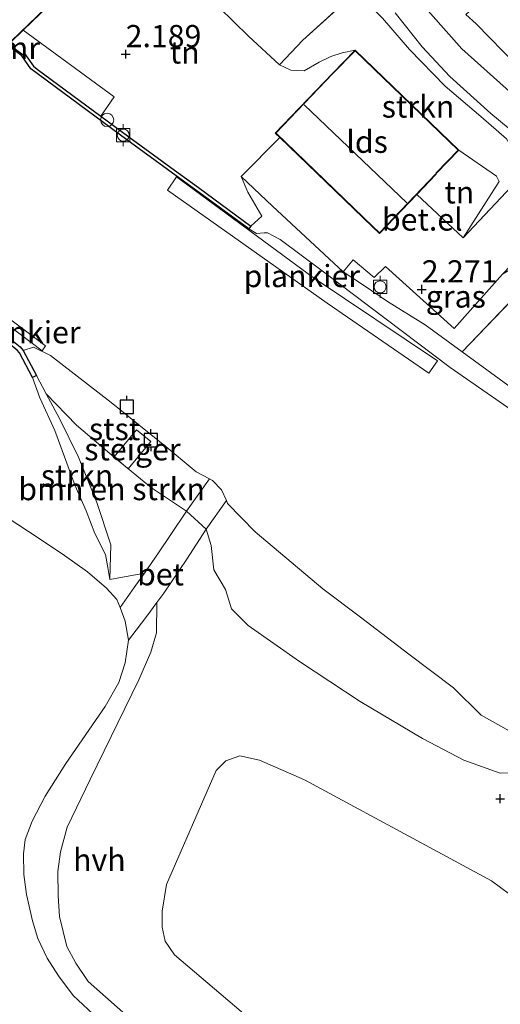
# Model space of a CAD drawing. Units: metres. Extents: x 99988 to 110002, y 431249 to 437502.
# Drawn here: x 100538 to 100593, y 434798 to 434909 of the extents above; entities that cross this region are included whole.
import ezdxf
from ezdxf.enums import TextEntityAlignment as Align

# ---------------------------------------------------------------- set-up
doc = ezdxf.new("R2010")
doc.units = ezdxf.units.M
doc.linetypes.add('IE-TERREINAFSCHEIDING', pattern=[10, 8, -2])
doc.layers.get('0').update_dxf_attribs({"lineweight": 25})
for name, color, linetype, lineweight in [('B-ME-AL-OVERIG-GV-B7', 7, 'BV-GELEIDERAIL', 18), ('B-ME-AL-OVERIG-S-B1', 7, 'Continuous', 18), ('B-ME-GC-DAMWAND-GV-B6', 10, 'Continuous', 25), ('B-ME-GR-BOMENSTRUIKEN-GV-B6', 93, 'Continuous', 18), ('B-ME-GR-STRUIKEN-GV-B6', 93, 'Continuous', 18), ('B-ME-GW-HOOGTEPUNT-S-B1', 10, 'Continuous', 25), ('B-ME-GW-KRUINLIJN-L-B1', 93, 'Continuous', 18), ('B-ME-GW-TEENLIJN-L-B1', 93, 'Continuous', 18), ('B-ME-IE-GRASLAND-GV-B6', 93, 'Continuous', 18), ('B-ME-IE-GRONDWERKLIJN-GROND_INGERICHT-GV-B6', 253, 'Continuous', 18), ('B-ME-IE-TERREINAFSCHEIDING-RASTERHEKWERK-L-B1', 8, 'IE-TERREINAFSCHEIDING', 18), ('B-ME-KG-KADASTRAAL-DAKRAND-L-B1', 13, 'Continuous', 18), ('B-ME-KG-KADASTRAAL-NOKLIJN-L-B1', 13, 'Continuous', 18), ('B-ME-KW-STEIGER-GV-B7', 213, 'Continuous', 18), ('B-ME-OB-BEKLEDING-GV-B6', 253, 'Continuous', 18), ('B-ME-OB-WATERLIJN-L-B1', 133, 'OB-WATERLIJN', 18), ('B-ME-OG-BEBOUWING-GV-B6', 173, 'Continuous', 18), ('B-ME-OG-WATER-GV-B6', 153, 'Continuous', 18), ('B-ME-VH-VERH_SOORT-BETON-OVERIG-GV-B6', 8, 'IE-TERREINAFSCHEIDING-NATUURLIJK-HOUTWAL', 18), ('B-ME-VH-VERH_SOORT-BITUMEN-GV-B6', 8, 'IE-TERREINAFSCHEIDING-NATUURLIJK-HOUTWAL', 18), ('B-ME-VH-VERH_SOORT-GV-B6', 8, 'Continuous', 18), ('B-ME-VH-VERH_SOORT-HALF_VERHARDING-GV-B6', 8, 'IE-TERREINAFSCHEIDING-NATUURLIJK-HOUTWAL', 18), ('B-ME-VV-AFMEERCONSTRUCTIE-S-B1', 10, 'Continuous', 25), ('B-ME-VV-BOLDER-S-B1', 213, 'Continuous', 18), ('B-ME-VV-KADEMUUR-GV-B6', 10, 'Continuous', 25)]:
    doc.layers.add(name, color=color, linetype=linetype, lineweight=lineweight)
doc.styles.add('NLCS-ISO', font='NLCS-ISO.TTF')
doc.linetypes.add('BV-GELEIDERAIL', pattern='A,10,-3,[108,NLCS.SHX,S=1,R=0,X=0,Y=0],-3', length=16)
doc.linetypes.add('IE-TERREINAFSCHEIDING-NATUURLIJK-HOUTWAL', pattern='A,7,-1.5,[67,NLCS.SHX,S=0.75,R=45,X=0,Y=0],-1.5,7,-1.5,[70,NLCS.SHX,S=0.75,R=0,X=0,Y=0],-1.5', length=20)
doc.linetypes.add('OB-WATERLIJN', pattern='A,10,[32,NLCS.SHX,S=2,R=0,X=0,Y=0],-12', length=22)

# ---------------------------------------------------------------- blocks, each defined once
blk = doc.blocks.new('bolder')
for p, q in [((-0.75, 0), (-1.25, 0)), ((-0.75, 0.75), (-0.75, -0.75)), ((0.75, 0.75), (-0.75, 0.75)), ((0.75, -0.75), (0.75, 0.75)), ((0.75, 0), (1.25, 0)), ((-0.75, -0.75), (0.75, -0.75))]:
    blk.add_line(p, q)
blk.add_circle((0, 0), 0.673)
blk = doc.blocks.new('meerpaal')
for p, q in [((-0.75, 0), (-1.25, 0)), ((0.75, 0.75), (-0.75, 0.75)), ((-0.75, 0.75), (-0.75, -0.75)), ((0.75, -0.75), (0.75, 0.75)), ((0.75, 0), (1.25, 0)), ((-0.75, -0.75), (0.75, -0.75))]:
    blk.add_line(p, q)
blk = doc.blocks.new('dtb')
blk.add_circle((0, 0), 0.75)
blk = doc.blocks.new('hoogtepunt')
for p, q in [((-0.5, 0), (0.5, 0)), ((0, 0.5), (0, -0.5))]:
    blk.add_line(p, q)

msp = doc.modelspace()

# ---------------------------------------------------------------- linework, layer by layer
at = {"layer": 'B-ME-AL-OVERIG-GV-B7'}
for points in [[(100585.42, 434870.506, 0.112), (100584.463, 434869.091, 0.12), (100573.003, 434877.003, 0.03), (100555.032, 434889.739, 0.127), (100556.021, 434891.219, 0.199), (100571.421, 434879.887, 0.117), (100585.42, 434870.506, 0.112)], [(100541.281, 434872.169, 0.383), (100540.884, 434871.639, 0.383), (100536.059, 434875.26, 0.383), (100536.457, 434875.789, 0.383), (100541.281, 434872.169, 0.383)]]:
    msp.add_polyline3d(points, dxfattribs=at)
at = {"layer": 'B-ME-GC-DAMWAND-GV-B6'}
msp.add_polyline3d([(100538.77, 434871.675, -0.8), (100540.259, 434868.842, 0.628), (100539.816, 434868.609, 1.421), (100538.358, 434871.385, 1.421), (100538.08, 434871.689, 1.421), (100525.402, 434881.813, 1.421), (100522.674, 434883.992, 1.421), (100522.986, 434884.383, -0.8), (100538.422, 434872.055, -0.8), (100538.77, 434871.675, -0.8)], dxfattribs=at)
at = {"layer": 'B-ME-GR-BOMENSTRUIKEN-GV-B6'}
for points in [[(100541.365, 434866.759, 0.628), (100544.752, 434863.256, 0.603), (100549.284, 434859.419, 0.456), (100553.205, 434856.176, 0.346), (100557.146, 434853.566, 0.084), (100555.404, 434850.921, 0.71), (100554.002, 434848.85, 1.404), (100552.431, 434846.58, 2.075), (100548.511, 434845.836, 2.361), (100548.63, 434849.743, 1.805), (100547.068, 434854.532, 1.392), (100545.009, 434859.623, 1.082), (100542.846, 434864.008, 0.832), (100541.365, 434866.759, 0.628)], [(100594.227, 434824.081, 1.895), (100592.488, 434824.047, 2.05), (100588.382, 434825.501, 1.875), (100583.732, 434827.944, 1.875), (100576.729, 434832.099, 1.879), (100569.904, 434836.621, 1.891), (100564.119, 434840.659, 1.891), (100562.221, 434842.553, 1.678), (100561.554, 434844.725, 1.302), (100560.246, 434846.946, 1.069), (100559.936, 434849.677, 0.673), (100559.387, 434851.526, 0.464), (100561.67, 434854.77, -0.8), (100561.779, 434854.435, -0.8), (100564.907, 434851.228, -0.8), (100572.503, 434844.82, -0.8)], [(100551.298, 434795.936, 2.392), (100546.084, 434800.54, 2.402), (100544.683, 434802.6, 2.438), (100543.682, 434804.486, 2.438), (100542.837, 434807.865, 2.426), (100542.713, 434810.203, 2.423), (100542.667, 434812.963, 2.402), (100542.966, 434815.17, 2.406), (100543.732, 434817.927, 2.448), (100546.301, 434823.299, 2.474), (100551.799, 434834.538, 2.496), (100553.15, 434837.651, 2.406), (100553.763, 434839.836, 2.343), (100553.816, 434843.277, 2.283), (100554.598, 434844.316, 2.034), (100557.186, 434848.129, 1.196), (100559.387, 434851.526, 0.464), (100559.936, 434849.677, 0.673), (100560.246, 434846.946, 1.069), (100561.554, 434844.725, 1.302), (100562.221, 434842.553, 1.678), (100564.119, 434840.659, 1.891), (100569.904, 434836.621, 1.891), (100576.729, 434832.099, 1.879), (100583.732, 434827.944, 1.875), (100588.382, 434825.501, 1.875), (100592.488, 434824.047, 2.05), (100594.227, 434824.081, 1.895)], [(100572.503, 434844.82, -0.8), (100576.772, 434841.617, -0.8), (100582.197, 434837.443, -0.8), (100587.224, 434833.64, -0.8), (100590.342, 434830.551, -0.8), (100593.514, 434828.815, -0.8), (100595.377, 434828.058, -0.8), (100596.637, 434826.972, -0.8), (100598.537, 434826.121, -0.8), (100600.494, 434825.3, -0.8), (100603.331, 434822.826, -0.8), (100606.243, 434820.622, -0.8), (100609.423, 434819.11, -0.8), (100612.204, 434817.613, -0.8), (100616.91, 434814.789, -0.8), (100619.957, 434814.209, -0.8), (100622.998, 434812.025, -0.8), (100626.025, 434808.423, -0.8), (100629.929, 434800.563, -0.381), (100633.522, 434796.312, -0.381)], [(100610.774, 434796.988, 2.308), (100605.964, 434801.106, 2.287), (100600.19, 434805.891, 2.296), (100594.544, 434809.651, 2.292), (100591.497, 434811.9, 2.267), (100584.073, 434815.921, 2.096), (100570.468, 434823.287, 2.164), (100565.367, 434825.478, 2.178), (100563.182, 434825.982, 2.185), (100561.589, 434825.402, 2.188), (100560.515, 434824.345, 2.19), (100554.904, 434811.482, 2.195), (100554.419, 434808.475, 2.19), (100554.403, 434806.667, 2.188), (100554.755, 434805.108, 2.217), (100555.79, 434803.557, 2.253), (100565.571, 434795.271, 2.217)]]:
    msp.add_polyline3d(points, dxfattribs=at)
at = {"layer": 'B-ME-GR-STRUIKEN-GV-B6'}
for points in [[(100594.999, 434891.459, 3.657), (100588.332, 434884.362, 2.386), (100592.376, 434890.708, 2.422), (100592.083, 434891.319, 2.394), (100587.829, 434894.248, 2.361), (100576.141, 434905.509, 2.361), (100574.678, 434905.193, 2.635), (100573.426, 434904.805, 2.594), (100572.116, 434904.154, 2.537), (100570.412, 434903.189, 2.537), (100568.918, 434903.265, 2.537), (100567.631, 434903.838, 2.537), (100570.26, 434906.648, 3.555), (100575.579, 434911.473, 4.486), (100577.382, 434910.923, 4.331), (100579.248, 434909.121, 4.303), (100582.278, 434905.572, 4.315), (100586.307, 434901.432, 4.254), (100590.32, 434898.015, 4.25), (100593.19, 434895.502, 4.311), (100594.313, 434893.533, 3.98), (100594.999, 434891.459, 3.657)], [(100539.816, 434868.609, 1.421), (100540.259, 434868.842, 0.628), (100541.365, 434866.759, 0.628), (100542.846, 434864.008, 0.832), (100545.009, 434859.623, 1.082), (100547.068, 434854.532, 1.392), (100548.63, 434849.743, 1.805), (100548.511, 434845.836, 2.361), (100548.308, 434847.21, 2.467), (100548.051, 434848.689, 2.508), (100546.828, 434851.027, 2.394), (100545.854, 434853.581, 2.116), (100544.631, 434856.423, 1.924), (100543.417, 434859.661, 1.748), (100542.334, 434862.637, 1.552), (100540.628, 434866.311, 1.49), (100539.816, 434868.609, 1.421)]]:
    msp.add_polyline3d(points, dxfattribs=at)
at = {"layer": 'B-ME-GW-KRUINLIJN-L-B1'}
for p, q in [((100594.999, 434891.459, 3.657), (100588.332, 434884.362, 2.386)), ((100566.856, 434887.91, 1.993), (100563.334, 434891.261, 2.132)), ((100565.625, 434886.805, 1.596), (100564.422, 434885.687, 1.548)), ((100557.146, 434853.566, 0.084), (100559.387, 434851.526, 0.464))]:
    msp.add_line(p, q, dxfattribs=at)
for points in [[(100551.415, 434952.814, 4.658), (100554.848, 434949.25, 4.658), (100559.206, 434944.466, 4.658), (100564.226, 434938.215, 4.634), (100569.047, 434931.548, 4.638), (100573.582, 434924.665, 4.532), (100578.136, 434918.017, 4.487), (100582.882, 434911.66, 4.442), (100588.166, 434905.638, 4.344), (100593.87, 434900.539, 4.299), (100600.388, 434895.371, 4.299), (100610.419, 434888.587, 4.356), (100616.45, 434884.826, 4.466), (100626.151, 434878.742, 4.499), (100633.853, 434874.038, 4.499), (100647.051, 434865.922, 4.499), (100660.4, 434857.926, 4.499), (100672.007, 434851.28, 4.507), (100681.355, 434845.892, 4.558), (100691.297, 434840.292, 4.59), (100701.972, 434834.172, 4.59)], [(100594.999, 434891.459, 3.657), (100594.313, 434893.533, 3.98), (100593.19, 434895.502, 4.311), (100590.32, 434898.015, 4.25), (100586.307, 434901.432, 4.254), (100582.278, 434905.572, 4.315), (100579.248, 434909.121, 4.303), (100577.382, 434910.923, 4.331), (100575.579, 434911.473, 4.486), (100574.173, 434911.747, 4.671), (100572.148, 434911.595, 4.748), (100569.882, 434911.656, 4.703), (100568.009, 434912.872, 4.671), (100565.514, 434915.115, 4.716), (100565.139, 434917.634, 4.838), (100565.67, 434920.314, 4.765), (100566.504, 434923.412, 4.646), (100566.572, 434925.549, 4.56), (100565.374, 434928.661, 4.411), (100564.686, 434930.033, 4.327), (100563.236, 434932.759, 4.245)], [(100566.856, 434887.91, 1.993), (100574.794, 434880.518, 1.993), (100577.21, 434878.951, 1.92), (100579.816, 434877.199, 1.793), (100584.044, 434874.569, 1.785), (100588.191, 434871.521, 1.895), (100598.341, 434864.117, 2.071), (100609.088, 434856.336, 1.744), (100619.925, 434849.116, 1.633), (100631.495, 434842.798, 1.621), (100641.139, 434837.806, 1.621), (100650.933, 434832.862, 1.789), (100657.262, 434829.815, 1.846), (100668.753, 434823.118, 2.218)], [(100539.816, 434868.609, 1.421), (100540.628, 434866.311, 1.49), (100542.334, 434862.637, 1.552), (100543.417, 434859.661, 1.748), (100544.631, 434856.423, 1.924), (100545.854, 434853.581, 2.116), (100546.828, 434851.027, 2.394), (100548.051, 434848.689, 2.508), (100548.308, 434847.21, 2.467), (100548.511, 434845.836, 2.361)], [(100541.365, 434866.759, 0.628), (100544.752, 434863.256, 0.603), (100549.284, 434859.419, 0.456), (100553.205, 434856.176, 0.346), (100557.146, 434853.566, 0.084)], [(100559.387, 434851.526, 0.464), (100559.936, 434849.677, 0.673), (100560.246, 434846.946, 1.069), (100561.554, 434844.725, 1.302), (100562.221, 434842.553, 1.678), (100564.119, 434840.659, 1.891), (100569.904, 434836.621, 1.891), (100576.729, 434832.099, 1.879), (100583.732, 434827.944, 1.875), (100588.382, 434825.501, 1.875), (100592.488, 434824.047, 2.05), (100594.227, 434824.081, 1.895), (100597.784, 434821.9, 1.891), (100598.239, 434821.621, 1.891), (100603.715, 434818.826, 1.899), (100609.404, 434815.495, 2.144), (100613.808, 434812.747, 2.12), (100617.143, 434809.857, 2.116), (100621.255, 434806.07, 1.997), (100624.817, 434801.111, 1.993), (100627.371, 434797.51, 2.014)]]:
    msp.add_polyline3d(points, dxfattribs=at)
at = {"layer": 'B-ME-GW-TEENLIJN-L-B1'}
for points in [[(100553.443, 434926.143, 2.431), (100554.766, 434924.863, 2.525), (100556.335, 434922.47, 2.561), (100556.393, 434920.225, 2.553), (100555.747, 434918.155, 2.553), (100555.846, 434916.138, 2.529), (100556.591, 434914.363, 2.504), (100559.163, 434911.988, 2.504), (100564.149, 434907.085, 2.504), (100567.631, 434903.838, 2.537), (100568.918, 434903.265, 2.537), (100570.412, 434903.189, 2.537), (100572.116, 434904.154, 2.537), (100573.426, 434904.805, 2.594), (100574.678, 434905.193, 2.635), (100576.141, 434905.509, 2.361)], [(100587.829, 434894.248, 2.361), (100592.083, 434891.319, 2.394), (100592.376, 434890.708, 2.422), (100588.332, 434884.362, 2.386)], [(100563.334, 434891.261, 2.132), (100564.076, 434889.495, 1.879), (100565.625, 434886.805, 1.596)], [(100548.511, 434845.836, 2.361), (100548.63, 434849.743, 1.805), (100547.068, 434854.532, 1.392), (100545.009, 434859.623, 1.082), (100542.846, 434864.008, 0.832), (100541.365, 434866.759, 0.628)]]:
    msp.add_polyline3d(points, dxfattribs=at)
at = {"layer": 'B-ME-IE-GRASLAND-GV-B6'}
for points in [[(100594.479, 434895.834, 4.27), (100595.387, 434894.755, 4.139), (100596.015, 434893.595, 3.959), (100596.064, 434892.652, 3.8), (100594.999, 434891.459, 3.657), (100594.313, 434893.533, 3.98), (100593.19, 434895.502, 4.311), (100590.32, 434898.015, 4.25), (100586.307, 434901.432, 4.254), (100582.278, 434905.572, 4.315), (100579.248, 434909.121, 4.303)], [(100580.652, 434909.701, 4.364), (100583.693, 434905.884, 4.364), (100586.806, 434902.551, 4.36), (100591.425, 434898.376, 4.339), (100594.479, 434895.834, 4.27)], [(100600.193, 434883.969, 2.684), (100588.191, 434871.521, 1.895), (100584.044, 434874.569, 1.785), (100579.816, 434877.199, 1.793), (100577.21, 434878.951, 1.92), (100574.794, 434880.518, 1.993), (100575.943, 434881.89, 2.181), (100578.295, 434879.899, 2.308), (100579.579, 434881.144, 2.308), (100587.29, 434874.153, 2.373), (100592.749, 434880.267, 2.471), (100597.442, 434883.095, 2.586), (100600.193, 434883.969, 2.684)], [(100538.358, 434871.385, 1.421), (100539.816, 434868.609, 1.421), (100540.628, 434866.311, 1.49), (100542.334, 434862.637, 1.552), (100543.417, 434859.661, 1.748), (100544.631, 434856.423, 1.924), (100545.854, 434853.581, 2.116), (100546.828, 434851.027, 2.394), (100548.051, 434848.689, 2.508), (100548.308, 434847.21, 2.467), (100548.511, 434845.836, 2.361), (100552.431, 434846.58, 2.075), (100551.263, 434844.943, 2.39), (100549.682, 434842.714, 2.549), (100549.294, 434843.595, 2.541), (100548.13, 434844.895, 2.525), (100546.011, 434846.721, 2.525), (100543.4, 434848.558, 2.516), (100540.554, 434850.472, 2.439), (100535.701, 434853.634, 2.414)]]:
    msp.add_polyline3d(points, dxfattribs=at)
at = {"layer": 'B-ME-IE-GRONDWERKLIJN-GROND_INGERICHT-GV-B6'}
for points in [[(100575.579, 434911.473, 4.486), (100570.26, 434906.648, 3.555), (100567.631, 434903.838, 2.537), (100564.149, 434907.085, 2.504), (100559.163, 434911.988, 2.504), (100556.591, 434914.363, 2.504), (100555.846, 434916.138, 2.529), (100555.747, 434918.155, 2.553), (100556.393, 434920.225, 2.553), (100565.374, 434928.661, 4.411), (100566.572, 434925.549, 4.56), (100566.504, 434923.412, 4.646), (100565.67, 434920.314, 4.765), (100565.139, 434917.634, 4.838), (100565.514, 434915.115, 4.716), (100568.009, 434912.872, 4.671), (100569.882, 434911.656, 4.703), (100572.148, 434911.595, 4.748), (100574.173, 434911.747, 4.671), (100575.579, 434911.473, 4.486)], [(100559.163, 434911.988, 2.504), (100564.149, 434907.085, 2.504), (100567.631, 434903.838, 2.537), (100568.918, 434903.265, 2.537), (100570.412, 434903.189, 2.537), (100572.116, 434904.154, 2.537), (100573.426, 434904.805, 2.594), (100574.678, 434905.193, 2.635), (100576.141, 434905.509, 2.361), (100573.621, 434902.894, 2.361), (100567.147, 434896.144, 2.21), (100567.68, 434895.646, 2.21), (100563.334, 434891.261, 2.132), (100564.076, 434889.495, 1.879), (100565.625, 434886.805, 1.596), (100564.422, 434885.687, 1.548), (100558.494, 434890.018, 1.548), (100555.795, 434891.99, 1.548), (100550.679, 434895.728, 1.548), (100547.522, 434898.065, 1.548), (100549.001, 434900.261, 1.584), (100538.761, 434907.763, 1.69), (100547.195, 434915.916, 2.287)], [(100588.332, 434884.362, 2.386), (100583.102, 434889.256, 2.309), (100585.295, 434891.544, 2.361), (100585.329, 434891.653, 2.361), (100587.829, 434894.248, 2.361), (100592.083, 434891.319, 2.394), (100592.376, 434890.708, 2.422), (100588.332, 434884.362, 2.386)], [(100598.341, 434864.117, 2.071), (100588.191, 434871.521, 1.895), (100600.193, 434883.969, 2.684)], [(100565.571, 434795.271, 2.217), (100555.79, 434803.557, 2.253), (100554.755, 434805.108, 2.217), (100554.403, 434806.667, 2.188), (100554.419, 434808.475, 2.19), (100554.904, 434811.482, 2.195), (100560.515, 434824.345, 2.19), (100561.589, 434825.402, 2.188), (100563.182, 434825.982, 2.185), (100565.367, 434825.478, 2.178), (100570.468, 434823.287, 2.164), (100584.073, 434815.921, 2.096), (100591.497, 434811.9, 2.267)], [(100591.497, 434811.9, 2.267), (100594.544, 434809.651, 2.292), (100600.19, 434805.891, 2.296), (100605.964, 434801.106, 2.287), (100610.774, 434796.988, 2.308)]]:
    msp.add_polyline3d(points, dxfattribs=at)
at = {"layer": 'B-ME-IE-TERREINAFSCHEIDING-RASTERHEKWERK-L-B1'}
for points in [[(100565.374, 434928.661, 4.411), (100570.1, 434921.684, 4.804), (100576.382, 434912.315, 4.608), (100575.579, 434911.473, 4.486), (100570.26, 434906.648, 3.555), (100567.631, 434903.838, 2.537)], [(100603.786, 434887.982, 4.09), (100600.193, 434883.969, 2.684), (100588.191, 434871.521, 1.895)]]:
    msp.add_polyline3d(points, dxfattribs=at)
at = {"layer": 'B-ME-KG-KADASTRAAL-DAKRAND-L-B1'}
for points in [[(100538.631, 434924.702, 6.089), (100547.124, 434915.917, 6.089), (100537.404, 434906.52, 6.089), (100530.96, 434911.885, 6.089), (100531.308, 434912.303, 6.089), (100528.627, 434914.537, 6.089), (100526.329, 434916.914, 6.089), (100523.076, 434920.279, 5.002), (100532.98, 434929.736, 5.247), (100534.884, 434931.629, 5.235), (100532.989, 434933.59, 5.132), (100538.454, 434938.873, 5.137), (100540.498, 434936.759, 4.985), (100540.552, 434936.704, 7.875), (100544.113, 434933.02, 7.875), (100537.122, 434926.262, 7.871), (100537.231, 434926.149, 6.122), (100538.631, 434924.702, 6.089)], [(100578.154, 434885.625, 5.766), (100567.277, 434896.104, 5.766), (100567.211, 434896.168, 5.766), (100573.657, 434902.859, 4.961), (100576.142, 434905.438, 4.85), (100587.758, 434894.247, 4.765), (100585.285, 434891.679, 4.769), (100585.251, 434891.57, 5.578), (100578.881, 434884.925, 5.684), (100578.154, 434885.625, 5.766)]]:
    msp.add_polyline3d(points, dxfattribs=at)
at = {"layer": 'B-ME-KG-KADASTRAAL-NOKLIJN-L-B1'}
msp.add_line((100570.413, 434899.333, 8.705), (100581.972, 434888.315, 8.595), dxfattribs=at)
at = {"layer": 'B-ME-KW-STEIGER-GV-B7'}
msp.add_polyline3d([(100549.001, 434859.659, 0.934), (100551.516, 434862.707, 0.934), (100553.153, 434861.403, 0.934), (100550.587, 434858.341, 0.934), (100549.001, 434859.659, 0.934)], dxfattribs=at)
at = {"layer": 'B-ME-OB-BEKLEDING-GV-B6'}
for points in [[(100601.671, 434859.439, -0.8), (100586.854, 434869.744, -0.8), (100572.444, 434880.635, -0.8), (100567.704, 434884.176, -0.8), (100566.292, 434884.927, -0.8), (100565.895, 434884.928, -0.8), (100565.052, 434884.835, -0.8), (100564.172, 434885.374, -0.8), (100564.422, 434885.687, 1.548), (100565.625, 434886.805, 1.596), (100564.076, 434889.495, 1.879), (100563.334, 434891.261, 2.132), (100566.856, 434887.91, 1.993)], [(100566.856, 434887.91, 1.993), (100574.794, 434880.518, 1.993), (100577.21, 434878.951, 1.92), (100579.816, 434877.199, 1.793), (100584.044, 434874.569, 1.785), (100588.191, 434871.521, 1.895), (100598.341, 434864.117, 2.071), (100609.088, 434856.336, 1.744), (100619.925, 434849.116, 1.633), (100631.495, 434842.798, 1.621), (100641.139, 434837.806, 1.621), (100650.933, 434832.862, 1.789), (100657.262, 434829.815, 1.846), (100668.753, 434823.118, 2.218), (100671.176, 434821.053, 2.238), (100673.77, 434818.753, 2.222), (100678.794, 434813.341, 2.469), (100678.563, 434812.972, 1.785), (100684.605, 434808.488, 1.139), (100683.32, 434806.577, -0.361), (100690.445, 434802.75, -0.356), (100691.757, 434804.521, 1.259), (100704.448, 434798.49, 0.799)], [(100559.735, 434857.189, -0.8), (100557.146, 434853.566, 0.084), (100553.205, 434856.176, 0.346), (100549.284, 434859.419, 0.456), (100544.752, 434863.256, 0.603), (100541.365, 434866.759, 0.628), (100540.259, 434868.842, 0.628), (100538.77, 434871.675, -0.8), (100539.936, 434872.03, -0.8), (100541.852, 434871.088, -0.8), (100548.686, 434865.812, -0.8), (100555.099, 434860.626, -0.8), (100558.231, 434857.978, -0.8), (100559.735, 434857.189, -0.8)]]:
    msp.add_polyline3d(points, dxfattribs=at)
at = {"layer": 'B-ME-OB-WATERLIJN-L-B1'}
for points in [[(100456.77, 434966.251, -0.8), (100456.744, 434965.09, -0.8), (100457.052, 434964.086, -0.8), (100458.265, 434962.656, -0.8), (100470.818, 434954.348, -0.8), (100476.505, 434950.709, -0.8), (100483.012, 434946.75, -0.8), (100484.137, 434944.961, -0.8), (100489.253, 434941.095, -0.8), (100489.733, 434941.149, -0.8), (100502.106, 434931.641, -0.8), (100502.707, 434929.503, -0.8), (100504.685, 434927.065, -0.8), (100506.739, 434925.594, -0.8), (100509.608, 434924.095, -0.8), (100511.944, 434922.911, -0.8), (100514.782, 434922.893, -0.8), (100516.432, 434921.566, -0.8), (100521.232, 434918.035, -0.8), (100530.11, 434911.139, -0.8), (100538.604, 434904.856, -0.8), (100539.636, 434903.404, -0.8), (100550.442, 434895.406, -0.8), (100564.172, 434885.374, -0.8)], [(100492.395, 434910.051, -0.8), (100492.105, 434908.21, -0.8), (100492.45, 434906.35, -0.8), (100493.825, 434904.689, -0.8), (100499.825, 434899.421, -0.8), (100506.609, 434894.281, -0.8), (100510.387, 434891.664, -0.8), (100515.085, 434888.438, -0.8), (100516.663, 434887.527, -0.8), (100519.297, 434885.9, -0.8), (100521.384, 434884.795, -0.8), (100522.986, 434884.383, -0.8), (100538.422, 434872.055, -0.8), (100538.77, 434871.675, -0.8)], [(100586.854, 434869.744, -0.8), (100572.444, 434880.635, -0.8), (100567.704, 434884.176, -0.8), (100566.292, 434884.927, -0.8), (100565.895, 434884.928, -0.8), (100565.052, 434884.835, -0.8), (100564.172, 434885.374, -0.8)], [(100572.503, 434844.82, -0.8), (100564.907, 434851.228, -0.8), (100561.779, 434854.435, -0.8), (100561.67, 434854.77, -0.8), (100561.094, 434855.964, -0.8), (100560.097, 434856.999, -0.8), (100559.735, 434857.189, -0.8), (100558.231, 434857.978, -0.8), (100555.099, 434860.626, -0.8), (100548.686, 434865.812, -0.8), (100541.852, 434871.088, -0.8), (100539.936, 434872.03, -0.8), (100538.77, 434871.675, -0.8)], [(100586.854, 434869.744, -0.8), (100601.671, 434859.439, -0.8)], [(100572.503, 434844.82, -0.8), (100576.772, 434841.617, -0.8), (100582.197, 434837.443, -0.8), (100587.224, 434833.64, -0.8), (100590.342, 434830.551, -0.8), (100593.514, 434828.815, -0.8), (100595.377, 434828.058, -0.8), (100596.637, 434826.972, -0.8), (100598.537, 434826.121, -0.8), (100600.494, 434825.3, -0.8), (100603.331, 434822.826, -0.8), (100606.243, 434820.622, -0.8), (100609.423, 434819.11, -0.8), (100612.204, 434817.613, -0.8), (100616.91, 434814.789, -0.8), (100619.957, 434814.209, -0.8), (100622.998, 434812.025, -0.8)]]:
    msp.add_polyline3d(points, dxfattribs=at)
at = {"layer": 'B-ME-OG-BEBOUWING-GV-B6'}
for points in [[(100540.371, 434936.962, 2.287), (100540.534, 434936.794, 2.287), (100540.588, 434936.739, 2.287), (100544.184, 434933.019, 2.287), (100541.769, 434930.685, 2.287), (100537.193, 434926.261, 2.287), (100537.267, 434926.184, 2.287), (100538.667, 434924.737, 2.287), (100544.902, 434918.288, 2.287), (100547.195, 434915.916, 2.287), (100538.761, 434907.763, 1.69), (100537.406, 434906.453, 1.647), (100530.892, 434911.879, 1.686), (100531.238, 434912.297, 1.705), (100528.593, 434914.5, 1.703), (100523.274, 434920.001, 1.458), (100523.005, 434920.28, 2.287), (100532.945, 434929.772, 2.287), (100534.814, 434931.63, 2.287), (100532.918, 434933.591, 2.287), (100538.455, 434938.944, 2.287), (100540.371, 434936.962, 2.287)], [(100567.68, 434895.646, 2.21), (100567.147, 434896.144, 2.21), (100573.621, 434902.894, 2.361), (100576.141, 434905.509, 2.361), (100587.829, 434894.248, 2.361), (100585.329, 434891.653, 2.361), (100585.295, 434891.544, 2.361), (100583.102, 434889.256, 2.309), (100578.882, 434884.854, 2.21), (100578.119, 434885.589, 2.21), (100567.68, 434895.646, 2.21)]]:
    msp.add_polyline3d(points, dxfattribs=at)
at = {"layer": 'B-ME-OG-WATER-GV-B6'}
for points in [[(100530.11, 434911.139, -0.8), (100538.604, 434904.856, -0.8), (100539.636, 434903.404, -0.8), (100550.442, 434895.406, -0.8), (100564.172, 434885.374, -0.8), (100565.052, 434884.835, -0.8), (100565.895, 434884.928, -0.8), (100566.292, 434884.927, -0.8), (100567.704, 434884.176, -0.8), (100572.444, 434880.635, -0.8), (100586.854, 434869.744, -0.8), (100601.671, 434859.439, -0.8)], [(100593.514, 434828.815, -0.8), (100590.342, 434830.551, -0.8), (100587.224, 434833.64, -0.8), (100582.197, 434837.443, -0.8), (100576.772, 434841.617, -0.8), (100572.503, 434844.82, -0.8), (100564.907, 434851.228, -0.8), (100561.779, 434854.435, -0.8), (100561.67, 434854.77, -0.8), (100561.094, 434855.964, -0.8), (100560.097, 434856.999, -0.8), (100559.735, 434857.189, -0.8), (100558.231, 434857.978, -0.8), (100555.099, 434860.626, -0.8), (100548.686, 434865.812, -0.8), (100541.852, 434871.088, -0.8), (100539.936, 434872.03, -0.8), (100538.77, 434871.675, -0.8), (100538.422, 434872.055, -0.8), (100522.986, 434884.383, -0.8)]]:
    msp.add_polyline3d(points, dxfattribs=at)
at = {"layer": 'B-ME-VH-VERH_SOORT-BETON-OVERIG-GV-B6'}
for points in [[(100620.851, 434934.658, -0.878), (100610.482, 434922.999, 0.632), (100600.234, 434912.228, 2.866), (100598.879, 434907.925, 3.459), (100598.78, 434903.585, 4.17), (100599.707, 434902.143, 4.137), (100601.106, 434899.542, 4.291), (100604.008, 434896.174, 4.389), (100598.749, 434900.2, 4.241), (100594.312, 434903.802, 4.241), (100589.772, 434908.46, 4.094), (100588.609, 434909.528, 4.115), (100589.785, 434910.527, 4.117), (100590.608, 434910.654, 4.016), (100596.669, 434914.457, 2.907), (100608.654, 434927.225, 0.497), (100617.666, 434937.427, -0.941), (100620.851, 434934.658, -0.878)], [(100538.761, 434907.763, 1.69), (100549.001, 434900.261, 1.584), (100547.522, 434898.065, 1.548), (100540.337, 434903.383, 1.548), (100539.925, 434903.688, 1.548), (100538.893, 434905.14, 1.548), (100538.749, 434904.998, 1.548), (100530.231, 434911.298, 1.543), (100521.493, 434918.093, 1.458), (100521.639, 434918.25, 1.458), (100523.274, 434920.001, 1.458), (100528.593, 434914.5, 1.703), (100531.238, 434912.297, 1.705), (100530.892, 434911.879, 1.686), (100537.406, 434906.453, 1.647), (100538.761, 434907.763, 1.69)], [(100561.67, 434854.77, -0.8), (100559.387, 434851.526, 0.464), (100557.146, 434853.566, 0.084), (100559.735, 434857.189, -0.8), (100560.097, 434856.999, -0.8), (100561.094, 434855.964, -0.8), (100561.67, 434854.77, -0.8)], [(100559.387, 434851.526, 0.464), (100557.186, 434848.129, 1.196), (100554.598, 434844.316, 2.034), (100553.816, 434843.277, 2.283), (100552.673, 434841.713, 2.439), (100551.494, 434840.154, 2.459), (100550.629, 434839.001, 2.549), (100550.257, 434841.14, 2.549), (100549.682, 434842.714, 2.549), (100551.263, 434844.943, 2.39), (100552.431, 434846.58, 2.075), (100554.002, 434848.85, 1.404), (100555.404, 434850.921, 0.71), (100557.146, 434853.566, 0.084), (100559.387, 434851.526, 0.464)]]:
    msp.add_polyline3d(points, dxfattribs=at)
at = {"layer": 'B-ME-VH-VERH_SOORT-BITUMEN-GV-B6'}
for points in [[(100594.479, 434895.834, 4.27), (100591.425, 434898.376, 4.339), (100586.806, 434902.551, 4.36), (100583.693, 434905.884, 4.364), (100580.652, 434909.701, 4.364)], [(100588.609, 434909.528, 4.115), (100589.772, 434908.46, 4.094), (100594.312, 434903.802, 4.241), (100598.749, 434900.2, 4.241), (100604.008, 434896.174, 4.389), (100613.882, 434889.705, 4.393), (100622.084, 434884.441, 4.478), (100629.358, 434880.118, 4.45), (100636.642, 434876.041, 4.528), (100643.216, 434872.121, 4.491), (100648.66, 434868.607, 4.491), (100653.895, 434865.463, 4.491), (100653.952, 434865.429, 4.491), (100658.551, 434862.76, 4.46), (100660.666, 434861.393, 4.446), (100667.38, 434857.228, 4.446), (100673.618, 434853.635, 4.458), (100710.715, 434832.533, 4.321)], [(100535.701, 434853.634, 2.414), (100540.554, 434850.472, 2.439), (100543.4, 434848.558, 2.516), (100546.011, 434846.721, 2.525), (100548.13, 434844.895, 2.525), (100549.294, 434843.595, 2.541), (100549.682, 434842.714, 2.549), (100550.257, 434841.14, 2.549), (100550.629, 434839.001, 2.549), (100550.237, 434836.477, 2.492), (100549.53, 434834.235, 2.459), (100547.978, 434831.533, 2.463), (100543.55, 434825.127, 2.467), (100541.25, 434821.437, 2.467), (100539.774, 434818.627, 2.455), (100538.971, 434816.553, 2.496), (100538.784, 434814.935, 2.561), (100538.83, 434812.602, 2.561), (100539.127, 434810.363, 2.537), (100539.798, 434807.37, 2.537), (100540.402, 434805.393, 2.52), (100541.463, 434803.165, 2.52), (100542.75, 434801.173, 2.516), (100544.407, 434798.99, 2.512), (100546.631, 434796.852, 2.516)]]:
    msp.add_polyline3d(points, dxfattribs=at)
at = {"layer": 'B-ME-VH-VERH_SOORT-GV-B6'}
msp.add_polyline3d([(100594.479, 434895.834, 4.27), (100596.246, 434894.338, 4.241), (100602.452, 434889.898, 4.184), (100603.267, 434889.385, 4.19), (100601.665, 434889.02, 4.098), (100600.396, 434888.234, 3.845), (100592.749, 434880.267, 2.471), (100587.29, 434874.153, 2.373), (100579.579, 434881.144, 2.308), (100578.295, 434879.899, 2.308), (100575.943, 434881.89, 2.181), (100574.794, 434880.518, 1.993), (100566.856, 434887.91, 1.993), (100563.334, 434891.261, 2.132), (100567.68, 434895.646, 2.21), (100578.119, 434885.589, 2.21), (100578.882, 434884.854, 2.21), (100583.102, 434889.256, 2.309), (100588.332, 434884.362, 2.386), (100594.999, 434891.459, 3.657), (100596.064, 434892.652, 3.8), (100596.015, 434893.595, 3.959), (100595.387, 434894.755, 4.139), (100594.479, 434895.834, 4.27)], dxfattribs=at)
at = {"layer": 'B-ME-VH-VERH_SOORT-HALF_VERHARDING-GV-B6'}
msp.add_polyline3d([(100546.631, 434796.852, 2.516), (100544.407, 434798.99, 2.512), (100542.75, 434801.173, 2.516), (100541.463, 434803.165, 2.52), (100540.402, 434805.393, 2.52), (100539.798, 434807.37, 2.537), (100539.127, 434810.363, 2.537), (100538.83, 434812.602, 2.561), (100538.784, 434814.935, 2.561), (100538.971, 434816.553, 2.496), (100539.774, 434818.627, 2.455), (100541.25, 434821.437, 2.467), (100543.55, 434825.127, 2.467), (100547.978, 434831.533, 2.463), (100549.53, 434834.235, 2.459), (100550.237, 434836.477, 2.492), (100550.629, 434839.001, 2.549), (100551.494, 434840.154, 2.459), (100552.673, 434841.713, 2.439), (100553.816, 434843.277, 2.283), (100553.763, 434839.836, 2.343), (100553.15, 434837.651, 2.406), (100551.799, 434834.538, 2.496), (100546.301, 434823.299, 2.474), (100543.732, 434817.927, 2.448), (100542.966, 434815.17, 2.406), (100542.667, 434812.963, 2.402), (100542.713, 434810.203, 2.423), (100542.837, 434807.865, 2.426), (100543.682, 434804.486, 2.438), (100544.683, 434802.6, 2.438), (100546.084, 434800.54, 2.402), (100551.298, 434795.936, 2.392)], dxfattribs=at)
at = {"layer": 'B-ME-VV-KADEMUUR-GV-B6'}
msp.add_polyline3d([(100530.231, 434911.298, 1.543), (100538.749, 434904.998, 1.548), (100538.893, 434905.14, 1.548), (100539.925, 434903.688, 1.548), (100540.337, 434903.383, 1.548), (100547.522, 434898.065, 1.548), (100550.679, 434895.728, 1.548), (100555.795, 434891.99, 1.548), (100558.494, 434890.018, 1.548), (100564.422, 434885.687, 1.548), (100564.172, 434885.374, -0.8), (100550.442, 434895.406, -0.8), (100539.636, 434903.404, -0.8), (100538.604, 434904.856, -0.8), (100530.11, 434911.139, -0.8)], dxfattribs=at)

# ---------------------------------------------------------------- block references
at = {"layer": 'B-ME-AL-OVERIG-S-B1', "rotation": 90}
msp.add_blockref('dtb', (100548.224, 434897.643, 1.543), dxfattribs=at)
at = {"layer": 'B-ME-GW-HOOGTEPUNT-S-B1', "rotation": 90}
for p in [(100550.309, 434905.061, 2.189), (100550.309, 434905.061, 2.189), (100583.658, 434878.544, 2.271), (100583.658, 434878.544, 2.271), (100592.496, 434821.151, 2.263), (100592.496, 434821.151, 2.263)]:
    msp.add_blockref('hoogtepunt', p, dxfattribs=at)
at = {"layer": 'B-ME-VV-AFMEERCONSTRUCTIE-S-B1', "rotation": 90}
for p in [(100550.433, 434865.319, 4.595), (100553.151, 434861.558, 4.017)]:
    msp.add_blockref('meerpaal', p, dxfattribs=at)
at = {"layer": 'B-ME-VV-BOLDER-S-B1', "rotation": 90}
for p in [(100550.034, 434895.927, 1.523), (100578.966, 434878.833, 2.794)]:
    msp.add_blockref('bolder', p, dxfattribs=at)

# ---------------------------------------------------------------- texts
at = {"layer": 'B-ME-AL-OVERIG-GV-B7', "ltscale": 0.2, "style": 'NLCS-ISO'}
for p in [(100570.1518, 434880.0514), (100538.6703, 434873.7142)]:
    msp.add_text('plankier', height=2.5, dxfattribs=at).set_placement(p, align=Align.MIDDLE_CENTER)
at = {"layer": 'B-ME-GR-BOMENSTRUIKEN-GV-B6', "ltscale": 0.2, "style": 'NLCS-ISO'}
msp.add_text('bmn en strkn', height=2.5, dxfattribs=at).set_placement((100548.7229, 434856.0429), align=Align.MIDDLE_CENTER)
at = {"layer": 'B-ME-GR-STRUIKEN-GV-B6', "ltscale": 0.2, "style": 'NLCS-ISO'}
for p in [(100583.2392, 434899.153), (100544.8337, 434857.5528)]:
    msp.add_text('strkn', height=2.5, dxfattribs=at).set_placement(p, align=Align.MIDDLE_CENTER)
at = {"layer": 'B-ME-GW-HOOGTEPUNT-S-B1', "ltscale": 0.2, "style": 'NLCS-ISO'}
for s, p in [('2.189', (100550.309, 434905.061, 2.189)), ('2.189', (100550.309, 434905.061, 2.189)), ('2.271', (100583.658, 434878.544, 2.271)), ('2.271', (100583.658, 434878.544, 2.271))]:
    msp.add_text(s, height=2.5, dxfattribs=at).set_placement(p, align=Align.BOTTOM_LEFT)
at = {"layer": 'B-ME-IE-GRASLAND-GV-B6', "ltscale": 0.2, "style": 'NLCS-ISO'}
msp.add_text('gras', height=2.5, dxfattribs=at).set_placement((100587.4935, 434877.745), align=Align.MIDDLE_CENTER)
at = {"layer": 'B-ME-IE-GRONDWERKLIJN-GROND_INGERICHT-GV-B6', "ltscale": 0.2, "style": 'NLCS-ISO'}
for p in [(100556.9597, 434905.2468), (100587.8853, 434889.4799)]:
    msp.add_text('tn', height=2.5, dxfattribs=at).set_placement(p, align=Align.MIDDLE_CENTER)
at = {"layer": 'B-ME-KW-STEIGER-GV-B7', "ltscale": 0.2, "style": 'NLCS-ISO'}
msp.add_text('steiger', height=2.5, dxfattribs=at).set_placement((100551.0704, 434860.529), align=Align.MIDDLE_CENTER)
at = {"layer": 'B-ME-OB-BEKLEDING-GV-B6', "ltscale": 0.2, "style": 'NLCS-ISO'}
msp.add_text('stst', height=2.5, dxfattribs=at).set_placement((100549.057, 434862.8091), align=Align.MIDDLE_CENTER)
at = {"layer": 'B-ME-OG-BEBOUWING-GV-B6', "ltscale": 0.2, "style": 'NLCS-ISO'}
msp.add_text('lds', height=2.5, dxfattribs=at).set_placement((100577.4978, 434895.1851), align=Align.MIDDLE_CENTER)
at = {"layer": 'B-ME-VH-VERH_SOORT-BETON-OVERIG-GV-B6', "ltscale": 0.2, "style": 'NLCS-ISO'}
msp.add_text('bet', height=2.5, dxfattribs=at).set_placement((100554.2314, 434846.4429), align=Align.MIDDLE_CENTER)
at = {"layer": 'B-ME-VH-VERH_SOORT-GV-B6', "ltscale": 0.2, "style": 'NLCS-ISO'}
msp.add_text('bet.el', height=2.5, dxfattribs=at).set_placement((100583.7198, 434886.425), align=Align.MIDDLE_CENTER)
at = {"layer": 'B-ME-VH-VERH_SOORT-HALF_VERHARDING-GV-B6', "ltscale": 0.2, "style": 'NLCS-ISO'}
msp.add_text('hvh', height=2.5, dxfattribs=at).set_placement((100547.3422, 434814.2632), align=Align.MIDDLE_CENTER)
at = {"layer": 'B-ME-VV-KADEMUUR-GV-B6', "ltscale": 0.2, "style": 'NLCS-ISO'}
msp.add_text('kmr', height=2.5, dxfattribs=at).set_placement((100537.4765, 434905.7546), align=Align.MIDDLE_CENTER)

doc.saveas('drawing.dxf')
